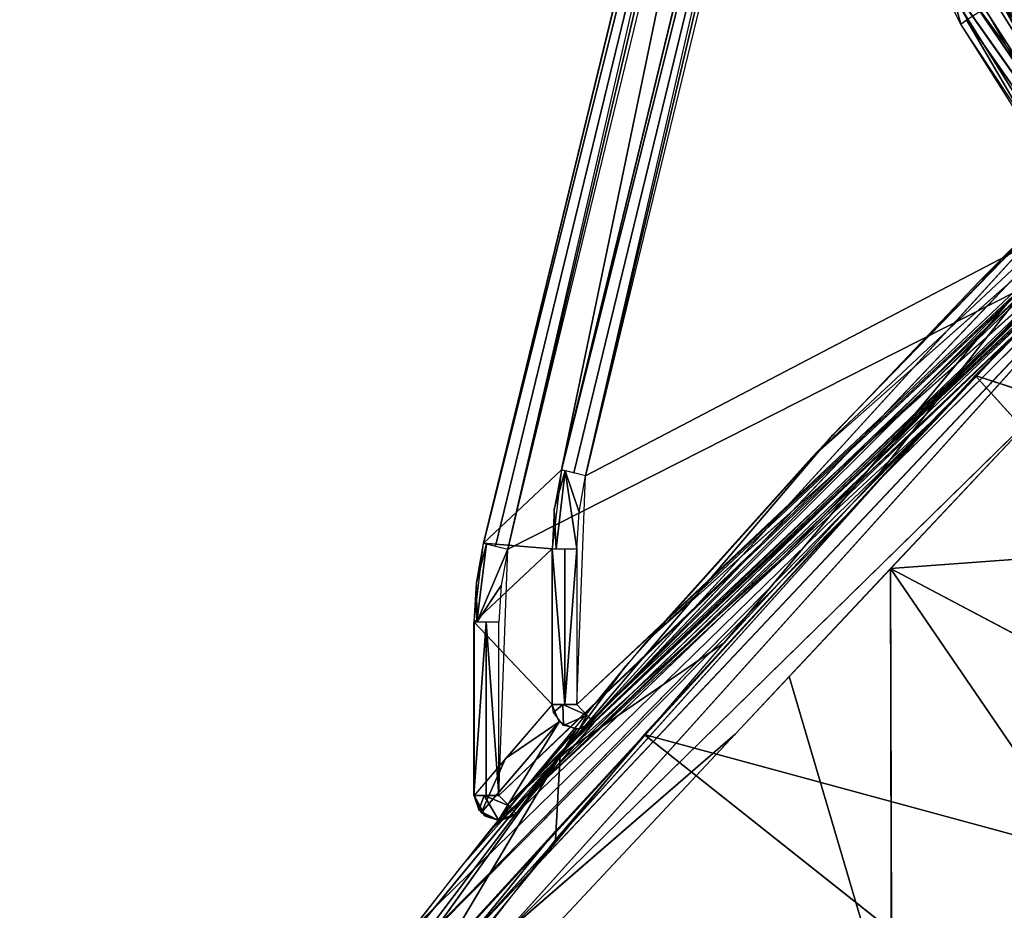
# Model space of a CAD drawing. Extents: x -215 to 215, y -254 to 299.
# Drawn here: x -215 to -185, y -223 to -196 of the extents above; entities that cross this region are included whole.
import ezdxf

# ---------------------------------------------------------------- set-up
doc = ezdxf.new("R2010")
doc.units = 0
doc.header["$MEASUREMENT"] = 0
doc.layers.get('0').update_dxf_attribs({"color": 13, "linetype": 'CONTINUOUS'})

# ---------------------------------------------------------------- blocks, each defined once
blk = doc.blocks.new('GROUP_3')
at = {"color": 9}
for p, q in [((53.362, 73.093, 596.536), (28.869, 50.33, 530.616)), ((18.906, 39.552, 354.38), (40.016, 59.359, 398.304)), ((23.827, 45.037, 442.495), (40.016, 59.359, 398.304)), ((33.865, 55.392, 626.634), (16.274, 36.104, 320.221)), ((24.459, 45.717, 453.648), (33.865, 55.392, 626.634)), ((16.274, 36.104, 320.221), (33.43, 54.152, 623.804)), ((33.43, 54.152, 623.804), (21.198, 39.474, 398.155)), ((25.726, 44.386, 478.426), (33.43, 54.152, 623.804)), ((13.568, 30.675, 1.905), (35.424, 53.875, 311.406)), ((35.424, 53.875, 311.406), (14.608, 30.749, 1.828)), ((35.424, 53.875, 311.406), (25.959, 44.474, 193.53)), ((33.994, 53.045, 310.221), (14.141, 33.813, 266.272)), ((33.994, 53.045, 310.221), (18.906, 39.552, 354.38)), ((42.134, 43.138, 623.464), (28.73, 47.504, 530.664)), ((44.902, 29.634, 530.446), (28.73, 47.504, 530.664)), ((30.934, 46.744, 224.545), (14.608, 30.749, 1.828)), ((27.934, 46.592, 222.15), (9.512, 27.847, 178.172)), ((11.813, 30.854, 222.221), (27.934, 46.592, 222.15)), ((14.141, 33.813, 266.272), (27.934, 46.592, 222.15)), ((24.459, 45.717, 453.648), (16.274, 36.104, 320.221)), ((25.959, 44.474, 193.53), (13.568, 30.675, 1.905)), ((24.893, 43.324, 178.119), (9.512, 27.847, 178.172)), ((10.955, 28.138, 77.345), (24.893, 43.324, 178.119)), ((42.122, 42.874, 279.221), (26.195, 41.71, 155.947)), ((45.526, 31.488, 222.1), (26.195, 41.71, 155.947)), ((37.765, 24.775, 111.962), (26.195, 41.71, 155.947)), ((26.195, 41.71, 155.947), (26.226, 28.051, 55.341)), ((21.198, 39.474, 398.155), (16.274, 36.104, 320.221)), ((18.245, 38.784, 342.341), (16.274, 36.104, 320.221)), ((26.226, 28.051, 55.341), (23.146, 38.463, 111.904)), ((14.608, 30.749, 1.828), (21.523, 36.732, 88.478)), ((18.789, 36.726, 354.479), (44.902, 29.634, 530.446)), ((18.789, 36.726, 354.479), (36.59, 22.609, 398.41)), ((0.035, 14.623, 2.072), (16.274, 36.104, 320.221)), ((16.274, 36.104, 320.221), (0.114, 13.582, 2.141)), ((16.274, 36.104, 320.221), (10.003, 28.506, 187.675)), ((10.31, 26.085, 193.778), (16.274, 36.104, 320.221)), ((13.244, 32.695, 249.443), (16.274, 36.104, 320.221)), ((16.274, 36.104, 320.221), (16.133, 33.561, 305.358)), ((13.568, 30.675, 1.905), (16.117, 33.805, 51.307))]:
    blk.add_line(p, q, dxfattribs=at)
mesh = blk.add_polyface(dxfattribs=at)
corners = [(32.618, 54.123, 596.717), (53.362, 73.093, 596.536), (28.869, 50.33, 530.616), (56.139, 76.063, 662.799)]
mesh.append_faces([[corners[k] for k in face] for face in [(0, 1, 2), (1, 0, 3)]], dxfattribs={"vtx0": -1, "color": 9})
mesh = blk.add_polyface(dxfattribs=at)
corners = [(23.827, 45.037, 442.495), (48.985, 68.612, 530.448), (40.016, 59.359, 398.304), (28.869, 50.33, 530.616), (53.362, 73.093, 596.536)]
mesh.append_faces([[corners[k] for k in face] for face in [(0, 1, 2), (1, 3, 4)]], dxfattribs={"vtx0": -1, "color": 9})
mesh.append_faces([[corners[k] for k in face] for face in [(1, 0, 3)]], dxfattribs={"vtx0": -1, "vtx2": -1, "color": 9})
mesh = blk.add_polyface(dxfattribs=at)
corners = [(23.827, 45.037, 442.495), (40.016, 59.359, 398.304), (18.906, 39.552, 354.38)]
mesh.append_faces([[corners[k] for k in face] for face in [(0, 1, 2)]], dxfattribs={"color": 9})
mesh = blk.add_polyface(dxfattribs=at)
corners = [(40.016, 59.359, 398.304), (33.994, 53.045, 310.221), (18.906, 39.552, 354.38)]
mesh.append_faces([[corners[k] for k in face] for face in [(0, 1, 2)]], dxfattribs={"color": 9})
mesh = blk.add_polyface(dxfattribs=at)
corners = [(33.865, 55.392, 626.634), (24.459, 45.717, 453.648), (16.274, 36.104, 320.221)]
mesh.append_faces([[corners[k] for k in face] for face in [(0, 1, 2)]], dxfattribs={"color": 9})
mesh = blk.add_polyface(dxfattribs=at)
corners = [(33.865, 55.392, 626.634), (16.274, 36.104, 320.221), (33.43, 54.152, 623.804)]
mesh.append_faces([[corners[k] for k in face] for face in [(0, 1, 2)]], dxfattribs={"color": 9})
mesh = blk.add_polyface(dxfattribs=at)
corners = [(33.865, 55.392, 626.634), (31.927, 53.427, 583.465), (24.459, 45.717, 453.648)]
mesh.append_faces([[corners[k] for k in face] for face in [(0, 1, 2)]], dxfattribs={"color": 9})
mesh = blk.add_polyface(dxfattribs=at)
corners = [(33.43, 54.152, 623.804), (16.274, 36.104, 320.221), (21.198, 39.474, 398.155)]
mesh.append_faces([[corners[k] for k in face] for face in [(0, 1, 2)]], dxfattribs={"color": 9})
mesh = blk.add_polyface(dxfattribs=at)
corners = [(33.43, 54.152, 623.804), (21.198, 39.474, 398.155), (25.726, 44.386, 478.426)]
mesh.append_faces([[corners[k] for k in face] for face in [(0, 1, 2)]], dxfattribs={"color": 9})
mesh = blk.add_polyface(dxfattribs=at)
corners = [(33.43, 54.152, 623.804), (25.726, 44.386, 478.426), (33.521, 52.341, 620.541)]
mesh.append_faces([[corners[k] for k in face] for face in [(0, 1, 2)]], dxfattribs={"color": 9})
mesh = blk.add_polyface(dxfattribs=at)
corners = [(35.424, 53.875, 311.406), (14.608, 30.749, 1.828), (13.568, 30.675, 1.905)]
mesh.append_faces([[corners[k] for k in face] for face in [(0, 1, 2)]], dxfattribs={"color": 9})
mesh = blk.add_polyface(dxfattribs=at)
corners = [(35.424, 53.875, 311.406), (13.568, 30.675, 1.905), (25.959, 44.474, 193.53)]
mesh.append_faces([[corners[k] for k in face] for face in [(0, 1, 2)]], dxfattribs={"color": 9})
mesh = blk.add_polyface(dxfattribs=at)
corners = [(35.424, 53.875, 311.406), (30.934, 46.744, 224.545), (14.608, 30.749, 1.828)]
mesh.append_faces([[corners[k] for k in face] for face in [(0, 1, 2)]], dxfattribs={"color": 9})
mesh = blk.add_polyface(dxfattribs=at)
corners = [(35.424, 53.875, 311.406), (25.959, 44.474, 193.53), (31.946, 50.877, 280.38)]
mesh.append_faces([[corners[k] for k in face] for face in [(0, 1, 2)]], dxfattribs={"color": 9})
mesh = blk.add_polyface(dxfattribs=at)
corners = [(33.994, 53.045, 310.221), (27.934, 46.592, 222.15), (14.141, 33.813, 266.272)]
mesh.append_faces([[corners[k] for k in face] for face in [(0, 1, 2)]], dxfattribs={"color": 9})
mesh = blk.add_polyface(dxfattribs=at)
corners = [(18.906, 39.552, 354.38), (33.994, 53.045, 310.221), (14.141, 33.813, 266.272)]
mesh.append_faces([[corners[k] for k in face] for face in [(0, 1, 2)]], dxfattribs={"color": 9})
mesh = blk.add_polyface(dxfattribs=at)
corners = [(32.488, 51.297, 596.745), (28.73, 47.504, 530.664), (42.134, 43.138, 623.464)]
mesh.append_faces([[corners[k] for k in face] for face in [(0, 1, 2)]], dxfattribs={"color": 9})
mesh = blk.add_polyface(dxfattribs=at)
corners = [(33.793, 49.764, 266.061), (42.122, 42.874, 279.221), (26.195, 41.71, 155.947)]
mesh.append_faces([[corners[k] for k in face] for face in [(0, 1, 2)]], dxfattribs={"color": 9})
mesh = blk.add_polyface(dxfattribs=at)
corners = [(28.73, 47.504, 530.664), (18.789, 36.726, 354.479), (44.902, 29.634, 530.446)]
mesh.append_faces([[corners[k] for k in face] for face in [(0, 1, 2)]], dxfattribs={"color": 9})
mesh = blk.add_polyface(dxfattribs=at)
corners = [(28.73, 47.504, 530.664), (44.902, 29.634, 530.446), (42.134, 43.138, 623.464)]
mesh.append_faces([[corners[k] for k in face] for face in [(0, 1, 2)]], dxfattribs={"color": 9})
mesh = blk.add_polyface(dxfattribs=at)
corners = [(30.934, 46.744, 224.545), (21.523, 36.732, 88.478), (14.608, 30.749, 1.828)]
mesh.append_faces([[corners[k] for k in face] for face in [(0, 1, 2)]], dxfattribs={"color": 9})
mesh = blk.add_polyface(dxfattribs=at)
corners = [(11.813, 30.854, 222.221), (27.934, 46.592, 222.15), (9.512, 27.847, 178.172)]
mesh.append_faces([[corners[k] for k in face] for face in [(0, 1, 2)]], dxfattribs={"color": 9})
mesh = blk.add_polyface(dxfattribs=at)
corners = [(27.934, 46.592, 222.15), (24.893, 43.324, 178.119), (9.512, 27.847, 178.172)]
mesh.append_faces([[corners[k] for k in face] for face in [(0, 1, 2)]], dxfattribs={"color": 9})
mesh = blk.add_polyface(dxfattribs=at)
corners = [(14.141, 33.813, 266.272), (27.934, 46.592, 222.15), (11.813, 30.854, 222.221)]
mesh.append_faces([[corners[k] for k in face] for face in [(0, 1, 2)]], dxfattribs={"color": 9})
mesh = blk.add_polyface(dxfattribs=at)
corners = [(24.459, 45.717, 453.648), (18.245, 38.784, 342.341), (16.274, 36.104, 320.221)]
mesh.append_faces([[corners[k] for k in face] for face in [(0, 1, 2)]], dxfattribs={"color": 9})
mesh = blk.add_polyface(dxfattribs=at)
corners = [(25.959, 44.474, 193.53), (13.568, 30.675, 1.905), (16.117, 33.805, 51.307)]
mesh.append_faces([[corners[k] for k in face] for face in [(0, 1, 2)]], dxfattribs={"color": 9})
mesh = blk.add_polyface(dxfattribs=at)
corners = [(24.893, 43.324, 178.119), (10.955, 28.138, 77.345), (9.512, 27.847, 178.172)]
mesh.append_faces([[corners[k] for k in face] for face in [(0, 1, 2)]], dxfattribs={"color": 9})
mesh = blk.add_polyface(dxfattribs=at)
corners = [(24.893, 43.324, 178.119), (12.704, 30.079, 2.009), (10.955, 28.138, 77.345)]
mesh.append_faces([[corners[k] for k in face] for face in [(0, 1, 2)]], dxfattribs={"color": 9})
mesh = blk.add_polyface(dxfattribs=at)
corners = [(42.122, 42.874, 279.221), (45.526, 31.488, 222.1), (26.195, 41.71, 155.947)]
mesh.append_faces([[corners[k] for k in face] for face in [(0, 1, 2)]], dxfattribs={"color": 9})
mesh = blk.add_polyface(dxfattribs=at)
corners = [(26.195, 41.71, 155.947), (26.226, 28.051, 55.341), (23.146, 38.463, 111.904)]
mesh.append_faces([[corners[k] for k in face] for face in [(0, 1, 2)]], dxfattribs={"color": 9})
mesh = blk.add_polyface(dxfattribs=at)
corners = [(26.195, 41.71, 155.947), (37.765, 24.775, 111.962), (26.226, 28.051, 55.341)]
mesh.append_faces([[corners[k] for k in face] for face in [(0, 1, 2)]], dxfattribs={"color": 9})
mesh = blk.add_polyface(dxfattribs=at)
corners = [(45.526, 31.488, 222.1), (37.765, 24.775, 111.962), (26.195, 41.71, 155.947)]
mesh.append_faces([[corners[k] for k in face] for face in [(0, 1, 2)]], dxfattribs={"color": 9})
mesh = blk.add_polyface(dxfattribs=at)
corners = [(21.198, 39.474, 398.155), (16.274, 36.104, 320.221), (16.133, 33.561, 305.358)]
mesh.append_faces([[corners[k] for k in face] for face in [(0, 1, 2)]], dxfattribs={"color": 9})
mesh = blk.add_polyface(dxfattribs=at)
corners = [(18.245, 38.784, 342.341), (13.244, 32.695, 249.443), (16.274, 36.104, 320.221)]
mesh.append_faces([[corners[k] for k in face] for face in [(0, 1, 2)]], dxfattribs={"color": 9})
mesh = blk.add_polyface(dxfattribs=at)
corners = [(23.146, 38.463, 111.904), (26.226, 28.051, 55.341), (15.515, 30.315, 1.798)]
mesh.append_faces([[corners[k] for k in face] for face in [(0, 1, 2)]], dxfattribs={"color": 9})
mesh = blk.add_polyface(dxfattribs=at)
corners = [(18.789, 36.726, 354.479), (14.074, 30.985, 266.395), (36.59, 22.609, 398.41)]
mesh.append_faces([[corners[k] for k in face] for face in [(0, 1, 2)]], dxfattribs={"color": 9})
mesh = blk.add_polyface(dxfattribs=at)
corners = [(21.523, 36.732, 88.478), (15.515, 30.315, 1.798), (14.608, 30.749, 1.828)]
mesh.append_faces([[corners[k] for k in face] for face in [(0, 1, 2)]], dxfattribs={"color": 9})
mesh = blk.add_polyface(dxfattribs=at)
corners = [(18.789, 36.726, 354.479), (36.59, 22.609, 398.41), (44.902, 29.634, 530.446)]
mesh.append_faces([[corners[k] for k in face] for face in [(0, 1, 2)]], dxfattribs={"color": 9})
mesh = blk.add_polyface(dxfattribs=at)
corners = [(16.274, 36.104, 320.221), (0.035, 14.623, 2.072), (0.114, 13.582, 2.141)]
mesh.append_faces([[corners[k] for k in face] for face in [(0, 1, 2)]], dxfattribs={"color": 9})
mesh = blk.add_polyface(dxfattribs=at)
corners = [(16.274, 36.104, 320.221), (10.003, 28.506, 187.675), (0.035, 14.623, 2.072)]
mesh.append_faces([[corners[k] for k in face] for face in [(0, 1, 2)]], dxfattribs={"color": 9})
mesh = blk.add_polyface(dxfattribs=at)
corners = [(16.274, 36.104, 320.221), (0.114, 13.582, 2.141), (10.31, 26.085, 193.778)]
mesh.append_faces([[corners[k] for k in face] for face in [(0, 1, 2)]], dxfattribs={"color": 9})
mesh = blk.add_polyface(dxfattribs=at)
corners = [(16.274, 36.104, 320.221), (13.244, 32.695, 249.443), (10.003, 28.506, 187.675)]
mesh.append_faces([[corners[k] for k in face] for face in [(0, 1, 2)]], dxfattribs={"color": 9})
mesh = blk.add_polyface(dxfattribs=at)
corners = [(16.274, 36.104, 320.221), (10.31, 26.085, 193.778), (16.133, 33.561, 305.358)]
mesh.append_faces([[corners[k] for k in face] for face in [(0, 1, 2)]], dxfattribs={"color": 9})
mesh = blk.add_polyface(dxfattribs=at)
corners = [(16.117, 33.805, 51.307), (13.568, 30.675, 1.905), (12.704, 30.079, 2.009)]
mesh.append_faces([[corners[k] for k in face] for face in [(0, 1, 2)]], dxfattribs={"color": 9})
blk = doc.blocks.new('GROUP_8')
at = {"color": 9}
for p, q in [((13.177, 62.696, 0.75), (0.284, 9.654, 0.75)), ((13.178, 62.695, 0.789), (0.285, 9.654, 0.789)), ((2.628, 11.858, 34.289), (14.92, 62.43, 34.289)), ((3.607, 4.266, 34.258), (19.372, 19.286, 34.634)), ((3.607, 4.266, 34.258), (19.444, 19.21, 34.254)), ((18.761, 18.487, 24.356), (2.16, 2.581, 13.515)), ((3.607, 4.266, 34.258), (18.761, 18.487, 24.356)), ((16.877, 17.029, 0.105), (9.249, 9.2, 0.756)), ((17.132, 16.764, 0.754), (2.16, 2.581, 13.515)), ((0.285, 9.654, 0.789), (2.628, 11.858, 34.289)), ((2.741, 11.83, 34.654), (2.414, 10.674, 34.296)), ((2.741, 11.83, 34.654), (2.465, 9.489, 34.661)), ((3.158, 10.586, 35), (2.741, 11.83, 34.654)), ((3.093, 9.489, 35), (2.741, 11.83, 34.654)), ((2.465, 9.489, 34.661), (2.414, 10.674, 34.296)), ((0.002, 7.285, 0.802), (2.344, 9.489, 34.302)), ((0.375, 9.632, 0.387), (0.072, 8.47, 0.796)), ((1.013, 9.477), (0.089, 7.285, 0.395)), ((2.344, 4.811, 34.302), (2.344, 9.489, 34.302)), ((9.249, 9.2, 0.756), (1.016, 1.806, 0.105)), ((0.072, 8.47, 0.796), (0.089, 7.285, 0.395)), ((0.089, 7.285, 0.395), (0.815, 8.382)), ((0, 7.285, 0.75), (0, 2.083, 0.75)), ((0.002, 7.285, 0.802), (0.002, 2.083, 0.802)), ((2.387, 4.567, 34.319), (2.669, 4.811, 34.869)), ((2.669, 4.811, 34.869), (2.689, 4.184, 34.329)), ((2.669, 4.811, 34.869), (3.393, 4.492, 34.859)), ((3.393, 4.492, 34.859), (2.689, 4.184, 34.329)), ((3.163, 4.066, 34.305), (3.393, 4.492, 34.859)), ((2.562, 4.287, 34.33), (0.733, 1.336, 0.812)), ((3.071, 4.064, 34.312), (2.215, 2.645, 14.308)), ((0.221, 1.558, 0.83), (0.949, 3.188, 14.352)), ((0, 2.083, 0.75), (0.002, 2.083, 0.802)), ((0.002, 2.083, 0.802), (0.309, 1.476, 0.75)), ((0.309, 2.083, 0.143), (1.055, 1.765, 0.143)), ((0.309, 2.083, 0.143), (0.75, 1.333, 0.75)), ((0.75, 1.333, 0.75), (0.349, 1.454, 0.829))]:
    blk.add_line(p, q, dxfattribs=at)
mesh = blk.add_polyface(dxfattribs=at)
corners = [(1.013, 9.477), (17.033, 17.59), (0.75, 2.083), (15.236, 71.252, 0), (39.558, 451.287, 0), (18.029, 17.679), (18.738, 17.266), (34.617, 0.75), (61.036, 456.211, 0)]
mesh.append_faces([[corners[k] for k in face] for face in [(0, 1, 2), (7, 4, 8)]], dxfattribs={"vtx0": -1, "color": 9})
mesh.append_faces([[corners[k] for k in face] for face in [(1, 4, 5), (5, 4, 6), (6, 4, 7)]], dxfattribs={"vtx0": -1, "vtx1": -1, "color": 9})
mesh.append_faces([[corners[k] for k in face] for face in [(1, 0, 3), (1, 3, 4)]], dxfattribs={"vtx0": -1, "vtx2": -1, "color": 9})
mesh = blk.add_polyface(dxfattribs=at)
corners = [(3.355, 11.681, 35), (19.352, 20.037, 35), (3.093, 4.811, 35), (16.978, 70.987, 35), (40.932, 445.265, 35), (19.844, 20.162, 35), (20.808, 19.909, 35), (37.004, 2.81, 35), (64.387, 450.582, 35)]
mesh.append_faces([[corners[k] for k in face] for face in [(0, 1, 2), (7, 4, 8)]], dxfattribs={"vtx0": -1, "color": 9})
mesh.append_faces([[corners[k] for k in face] for face in [(1, 4, 5), (5, 4, 6), (6, 4, 7)]], dxfattribs={"vtx0": -1, "vtx1": -1, "color": 9})
mesh.append_faces([[corners[k] for k in face] for face in [(1, 0, 3), (1, 3, 4)]], dxfattribs={"vtx0": -1, "vtx2": -1, "color": 9})
mesh = blk.add_polyface(dxfattribs=at)
corners = [(13.536, 62.608, 0.103), (0.284, 9.654, 0.75), (0.643, 9.567, 0.103), (13.177, 62.696, 0.75)]
mesh.append_faces([[corners[k] for k in face] for face in [(0, 1, 2), (1, 0, 3)]], dxfattribs={"vtx0": -1, "color": 9})
mesh = blk.add_polyface(dxfattribs=at)
corners = [(0.284, 9.654, 0.75), (13.178, 62.695, 0.789), (0.285, 9.654, 0.789), (13.177, 62.696, 0.75)]
mesh.append_faces([[corners[k] for k in face] for face in [(0, 1, 2), (1, 0, 3)]], dxfattribs={"vtx0": -1, "color": 9})
mesh = blk.add_polyface(dxfattribs=at)
corners = [(13.178, 62.695, 0.789), (2.628, 11.858, 34.289), (0.285, 9.654, 0.789), (14.92, 62.43, 34.289)]
mesh.append_faces([[corners[k] for k in face] for face in [(0, 1, 2), (1, 0, 3)]], dxfattribs={"vtx0": -1, "color": 9})
mesh = blk.add_polyface(dxfattribs=at)
corners = [(1.013, 9.477), (13.536, 62.608, 0.103), (0.643, 9.567, 0.103), (13.906, 62.519, 0)]
mesh.append_faces([[corners[k] for k in face] for face in [(0, 1, 2), (1, 0, 3)]], dxfattribs={"vtx0": -1, "color": 9})
mesh = blk.add_polyface(dxfattribs=at)
corners = [(2.628, 11.858, 34.289), (15.289, 62.34, 34.902), (2.996, 11.768, 34.902), (14.92, 62.43, 34.289)]
mesh.append_faces([[corners[k] for k in face] for face in [(0, 1, 2), (1, 0, 3)]], dxfattribs={"vtx0": -1, "color": 9})
mesh = blk.add_polyface(dxfattribs=at)
corners = [(15.289, 62.34, 34.902), (3.355, 11.681, 35), (2.996, 11.768, 34.902), (15.648, 62.253, 35)]
mesh.append_faces([[corners[k] for k in face] for face in [(0, 1, 2), (1, 0, 3)]], dxfattribs={"vtx0": -1, "color": 9})
mesh = blk.add_polyface(dxfattribs=at)
corners = [(3.534, 4.343, 34.636), (18.93, 19.755, 35), (3.093, 4.811, 35), (19.372, 19.286, 34.634)]
mesh.append_faces([[corners[k] for k in face] for face in [(0, 1, 2), (1, 0, 3)]], dxfattribs={"vtx0": -1, "color": 9})
mesh = blk.add_polyface(dxfattribs=at)
corners = [(3.534, 4.343, 34.636), (3.607, 4.266, 34.258), (19.372, 19.286, 34.634)]
mesh.append_faces([[corners[k] for k in face] for face in [(0, 1, 2)]], dxfattribs={"color": 9})
mesh = blk.add_polyface(dxfattribs=at)
corners = [(19.372, 19.286, 34.634), (3.607, 4.266, 34.258), (19.444, 19.21, 34.254)]
mesh.append_faces([[corners[k] for k in face] for face in [(0, 1, 2)]], dxfattribs={"color": 9})
mesh = blk.add_polyface(dxfattribs=at)
corners = [(3.607, 4.266, 34.258), (18.761, 18.487, 24.356), (19.444, 19.21, 34.254)]
mesh.append_faces([[corners[k] for k in face] for face in [(0, 1, 2)]], dxfattribs={"color": 9})
mesh = blk.add_polyface(dxfattribs=at)
corners = [(3.607, 4.266, 34.258), (2.16, 2.581, 13.515), (18.761, 18.487, 24.356)]
mesh.append_faces([[corners[k] for k in face] for face in [(0, 1, 2)]], dxfattribs={"color": 9})
mesh = blk.add_polyface(dxfattribs=at)
corners = [(18.761, 18.487, 24.356), (2.16, 2.581, 13.515), (17.132, 16.764, 0.754)]
mesh.append_faces([[corners[k] for k in face] for face in [(0, 1, 2)]], dxfattribs={"color": 9})
mesh = blk.add_polyface(dxfattribs=at)
corners = [(16.613, 17.305), (1.016, 1.806, 0.105), (0.75, 2.083), (16.877, 17.029, 0.105)]
mesh.append_faces([[corners[k] for k in face] for face in [(0, 1, 2), (1, 0, 3)]], dxfattribs={"vtx0": -1, "color": 9})
mesh = blk.add_polyface(dxfattribs=at)
corners = [(9.249, 9.2, 0.756), (1.016, 1.806, 0.105), (16.877, 17.029, 0.105)]
mesh.append_faces([[corners[k] for k in face] for face in [(0, 1, 2)]], dxfattribs={"color": 9})
mesh = blk.add_polyface(dxfattribs=at)
corners = [(9.249, 9.2, 0.756), (16.877, 17.029, 0.105), (17.132, 16.764, 0.754)]
mesh.append_faces([[corners[k] for k in face] for face in [(0, 1, 2)]], dxfattribs={"color": 9})
mesh = blk.add_polyface(dxfattribs=at)
corners = [(2.16, 2.581, 13.515), (1.269, 1.542, 0.758), (17.132, 16.764, 0.754)]
mesh.append_faces([[corners[k] for k in face] for face in [(0, 1, 2)]], dxfattribs={"color": 9})
mesh = blk.add_polyface(dxfattribs=at)
corners = [(0.285, 9.654, 0.789), (2.344, 9.489, 34.302), (0.002, 7.285, 0.802), (2.628, 11.858, 34.289)]
mesh.append_faces([[corners[k] for k in face] for face in [(0, 1, 2), (1, 0, 3)]], dxfattribs={"vtx0": -1, "color": 9})
mesh = blk.add_polyface(dxfattribs=at)
corners = [(2.628, 11.858, 34.289), (2.414, 10.674, 34.296), (2.741, 11.83, 34.654)]
mesh.append_faces([[corners[k] for k in face] for face in [(0, 1, 2)]], dxfattribs={"color": 9})
mesh = blk.add_polyface(dxfattribs=at)
corners = [(2.741, 11.83, 34.654), (2.414, 10.674, 34.296), (2.465, 9.489, 34.661)]
mesh.append_faces([[corners[k] for k in face] for face in [(0, 1, 2)]], dxfattribs={"color": 9})
mesh = blk.add_polyface(dxfattribs=at)
corners = [(3.093, 9.489, 35), (2.741, 11.83, 34.654), (2.465, 9.489, 34.661)]
mesh.append_faces([[corners[k] for k in face] for face in [(0, 1, 2)]], dxfattribs={"color": 9})
mesh = blk.add_polyface(dxfattribs=at)
corners = [(3.355, 11.681, 35), (2.741, 11.83, 34.654), (3.158, 10.586, 35)]
mesh.append_faces([[corners[k] for k in face] for face in [(0, 1, 2)]], dxfattribs={"color": 9})
mesh = blk.add_polyface(dxfattribs=at)
corners = [(3.158, 10.586, 35), (2.741, 11.83, 34.654), (3.093, 9.489, 35)]
mesh.append_faces([[corners[k] for k in face] for face in [(0, 1, 2)]], dxfattribs={"color": 9})
mesh = blk.add_polyface(dxfattribs=at)
corners = [(2.414, 10.674, 34.296), (2.344, 9.489, 34.302), (2.465, 9.489, 34.661)]
mesh.append_faces([[corners[k] for k in face] for face in [(0, 1, 2)]], dxfattribs={"color": 9})
mesh = blk.add_polyface(dxfattribs=at)
corners = [(0.002, 7.285, 0.802), (2.344, 4.811, 34.302), (0.002, 2.083, 0.802), (2.344, 9.489, 34.302)]
mesh.append_faces([[corners[k] for k in face] for face in [(0, 1, 2), (1, 0, 3)]], dxfattribs={"vtx0": -1, "color": 9})
mesh = blk.add_polyface(dxfattribs=at)
corners = [(0.285, 9.654, 0.789), (0.375, 9.632, 0.387), (0.072, 8.47, 0.796)]
mesh.append_faces([[corners[k] for k in face] for face in [(0, 1, 2)]], dxfattribs={"color": 9})
mesh = blk.add_polyface(dxfattribs=at)
corners = [(0.375, 9.632, 0.387), (0.089, 7.285, 0.395), (0.072, 8.47, 0.796)]
mesh.append_faces([[corners[k] for k in face] for face in [(0, 1, 2)]], dxfattribs={"color": 9})
mesh = blk.add_polyface(dxfattribs=at)
corners = [(1.013, 9.477), (0.089, 7.285, 0.395), (0.375, 9.632, 0.387)]
mesh.append_faces([[corners[k] for k in face] for face in [(0, 1, 2)]], dxfattribs={"color": 9})
mesh = blk.add_polyface(dxfattribs=at)
corners = [(1.013, 9.477), (0.815, 8.382), (0.089, 7.285, 0.395)]
mesh.append_faces([[corners[k] for k in face] for face in [(0, 1, 2)]], dxfattribs={"color": 9})
mesh = blk.add_polyface(dxfattribs=at)
corners = [(2.344, 9.489, 34.302), (2.73, 4.811, 34.907), (2.344, 4.811, 34.302), (2.73, 9.489, 34.907)]
mesh.append_faces([[corners[k] for k in face] for face in [(0, 1, 2), (1, 0, 3)]], dxfattribs={"vtx0": -1, "color": 9})
mesh = blk.add_polyface(dxfattribs=at)
corners = [(3.093, 9.489, 35), (2.73, 4.811, 34.907), (2.73, 9.489, 34.907), (3.093, 4.811, 35)]
mesh.append_faces([[corners[k] for k in face] for face in [(0, 1, 2), (1, 0, 3)]], dxfattribs={"vtx0": -1, "color": 9})
mesh = blk.add_polyface(dxfattribs=at)
corners = [(1.269, 1.542, 0.758), (1.016, 1.806, 0.105), (9.249, 9.2, 0.756)]
mesh.append_faces([[corners[k] for k in face] for face in [(0, 1, 2)]], dxfattribs={"color": 9})
mesh = blk.add_polyface(dxfattribs=at)
corners = [(0.072, 8.47, 0.796), (0.089, 7.285, 0.395), (0.002, 7.285, 0.802)]
mesh.append_faces([[corners[k] for k in face] for face in [(0, 1, 2)]], dxfattribs={"color": 9})
mesh = blk.add_polyface(dxfattribs=at)
corners = [(0.815, 8.382), (0.75, 7.285), (0.089, 7.285, 0.395)]
mesh.append_faces([[corners[k] for k in face] for face in [(0, 1, 2)]], dxfattribs={"color": 9})
mesh = blk.add_polyface(dxfattribs=at)
corners = [(0, 7.285, 0.75), (0.002, 2.083, 0.802), (0, 2.083, 0.75), (0.002, 7.285, 0.802)]
mesh.append_faces([[corners[k] for k in face] for face in [(0, 1, 2), (1, 0, 3)]], dxfattribs={"vtx0": -1, "color": 9})
mesh = blk.add_polyface(dxfattribs=at)
corners = [(0.37, 7.285, 0.103), (0, 2.083, 0.75), (0.37, 2.083, 0.103), (0, 7.285, 0.75)]
mesh.append_faces([[corners[k] for k in face] for face in [(0, 1, 2), (1, 0, 3)]], dxfattribs={"vtx0": -1, "color": 9})
mesh = blk.add_polyface(dxfattribs=at)
corners = [(0.75, 2.083), (0.37, 7.285, 0.103), (0.37, 2.083, 0.103), (0.75, 7.285)]
mesh.append_faces([[corners[k] for k in face] for face in [(0, 1, 2), (1, 0, 3)]], dxfattribs={"vtx0": -1, "color": 9})
mesh = blk.add_polyface(dxfattribs=at)
corners = [(2.562, 4.287, 34.33), (0.949, 3.188, 14.352), (0.221, 1.558, 0.83), (2.344, 4.811, 34.302)]
mesh.append_faces([[corners[k] for k in face] for face in [(0, 1, 2), (1, 0, 3)]], dxfattribs={"vtx0": -1, "color": 9})
mesh = blk.add_polyface(dxfattribs=at)
corners = [(2.669, 4.811, 34.869), (2.387, 4.567, 34.319), (2.344, 4.811, 34.302)]
mesh.append_faces([[corners[k] for k in face] for face in [(0, 1, 2)]], dxfattribs={"color": 9})
mesh = blk.add_polyface(dxfattribs=at)
corners = [(2.669, 4.811, 34.869), (2.689, 4.184, 34.329), (2.387, 4.567, 34.319)]
mesh.append_faces([[corners[k] for k in face] for face in [(0, 1, 2)]], dxfattribs={"color": 9})
mesh = blk.add_polyface(dxfattribs=at)
corners = [(3.393, 4.492, 34.859), (2.669, 4.811, 34.869), (3.093, 4.811, 35)]
mesh.append_faces([[corners[k] for k in face] for face in [(0, 1, 2)]], dxfattribs={"color": 9})
mesh = blk.add_polyface(dxfattribs=at)
corners = [(3.393, 4.492, 34.859), (2.689, 4.184, 34.329), (2.669, 4.811, 34.869)]
mesh.append_faces([[corners[k] for k in face] for face in [(0, 1, 2)]], dxfattribs={"color": 9})
mesh = blk.add_polyface(dxfattribs=at)
corners = [(3.393, 4.492, 34.859), (3.163, 4.066, 34.305), (2.689, 4.184, 34.329)]
mesh.append_faces([[corners[k] for k in face] for face in [(0, 1, 2)]], dxfattribs={"color": 9})
mesh = blk.add_polyface(dxfattribs=at)
corners = [(3.393, 4.492, 34.859), (3.607, 4.266, 34.258), (3.163, 4.066, 34.305)]
mesh.append_faces([[corners[k] for k in face] for face in [(0, 1, 2)]], dxfattribs={"color": 9})
mesh = blk.add_polyface(dxfattribs=at)
corners = [(2.562, 4.287, 34.33), (0.221, 1.558, 0.83), (0.733, 1.336, 0.812)]
mesh.append_faces([[corners[k] for k in face] for face in [(0, 1, 2)]], dxfattribs={"color": 9})
mesh = blk.add_polyface(dxfattribs=at)
corners = [(2.562, 4.287, 34.33), (0.733, 1.336, 0.812), (3.071, 4.064, 34.312)]
mesh.append_faces([[corners[k] for k in face] for face in [(0, 1, 2)]], dxfattribs={"color": 9})
mesh = blk.add_polyface(dxfattribs=at)
corners = [(3.071, 4.064, 34.312), (2.215, 2.645, 14.308), (3.607, 4.266, 34.258)]
mesh.append_faces([[corners[k] for k in face] for face in [(0, 1, 2)]], dxfattribs={"color": 9})
mesh = blk.add_polyface(dxfattribs=at)
corners = [(2.215, 2.645, 14.308), (0.733, 1.336, 0.812), (1.269, 1.542, 0.758), (3.071, 4.064, 34.312)]
mesh.append_faces([[corners[k] for k in face] for face in [(0, 1, 2), (1, 0, 3)]], dxfattribs={"vtx0": -1, "color": 9})
mesh = blk.add_polyface(dxfattribs=at)
corners = [(0.949, 3.188, 14.352), (0.002, 2.083, 0.802), (0.221, 1.558, 0.83)]
mesh.append_faces([[corners[k] for k in face] for face in [(0, 1, 2)]], dxfattribs={"color": 9})
mesh = blk.add_polyface(dxfattribs=at)
corners = [(0.002, 2.083, 0.802), (0.309, 1.476, 0.75), (0, 2.083, 0.75)]
mesh.append_faces([[corners[k] for k in face] for face in [(0, 1, 2)]], dxfattribs={"color": 9})
mesh = blk.add_polyface(dxfattribs=at)
corners = [(0, 2.083, 0.75), (0.143, 1.642, 0.75), (0.309, 2.083, 0.143)]
mesh.append_faces([[corners[k] for k in face] for face in [(0, 1, 2)]], dxfattribs={"color": 9})
mesh = blk.add_polyface(dxfattribs=at)
corners = [(0.002, 2.083, 0.802), (0.349, 1.454, 0.829), (0.309, 1.476, 0.75)]
mesh.append_faces([[corners[k] for k in face] for face in [(0, 1, 2)]], dxfattribs={"color": 9})
mesh = blk.add_polyface(dxfattribs=at)
corners = [(0.75, 1.333, 0.75), (0.309, 2.083, 0.143), (0.143, 1.642, 0.75)]
mesh.append_faces([[corners[k] for k in face] for face in [(0, 1, 2)]], dxfattribs={"color": 9})
mesh = blk.add_polyface(dxfattribs=at)
corners = [(1.055, 1.765, 0.143), (0.75, 2.083), (0.309, 2.083, 0.143)]
mesh.append_faces([[corners[k] for k in face] for face in [(0, 1, 2)]], dxfattribs={"color": 9})
mesh = blk.add_polyface(dxfattribs=at)
corners = [(0.75, 1.333, 0.75), (1.055, 1.765, 0.143), (0.309, 2.083, 0.143)]
mesh.append_faces([[corners[k] for k in face] for face in [(0, 1, 2)]], dxfattribs={"color": 9})
mesh = blk.add_polyface(dxfattribs=at)
corners = [(1.269, 1.542, 0.758), (1.055, 1.765, 0.143), (0.75, 1.333, 0.75)]
mesh.append_faces([[corners[k] for k in face] for face in [(0, 1, 2)]], dxfattribs={"color": 9})
mesh = blk.add_polyface(dxfattribs=at)
corners = [(1.269, 1.542, 0.758), (1.054, 1.397, 0.75), (0.75, 1.333, 0.75)]
mesh.append_faces([[corners[k] for k in face] for face in [(0, 1, 2)]], dxfattribs={"color": 9})
mesh = blk.add_polyface(dxfattribs=at)
corners = [(0.825, 1.339, 0.806), (1.269, 1.542, 0.758), (0.75, 1.333, 0.75)]
mesh.append_faces([[corners[k] for k in face] for face in [(0, 1, 2)]], dxfattribs={"color": 9})
mesh = blk.add_polyface(dxfattribs=at)
corners = [(0.349, 1.454, 0.829), (0.75, 1.333, 0.75), (0.309, 1.476, 0.75)]
mesh.append_faces([[corners[k] for k in face] for face in [(0, 1, 2)]], dxfattribs={"color": 9})
mesh = blk.add_polyface(dxfattribs=at)
corners = [(0.349, 1.454, 0.829), (0.825, 1.339, 0.806), (0.75, 1.333, 0.75)]
mesh.append_faces([[corners[k] for k in face] for face in [(0, 1, 2)]], dxfattribs={"color": 9})
blk = doc.blocks.new('GROUP_11')
at = {"color": 9}
for p, q in [((19.489, 45.006, 25.344), (12.577, 56.072, 34.166)), ((12.577, 56.072, 34.166), (25.846, 37.219, 24.969)), ((14.12, 54.36, 61.82), (25.846, 37.219, 24.969)), ((14.656, 53.853, 23.964), (24.044, 39.27, 25.079)), ((14.116, 53.511, 24.707), (24.044, 39.27, 25.079)), ((17.148, 48.327, 25.472), (14.116, 53.511, 24.707))]:
    blk.add_line(p, q, dxfattribs=at)
mesh = blk.add_polyface(dxfattribs=at)
corners = [(3.723, 78.39, 63.764), (20.625, 45.042, 63.018), (12.071, 62.848, 63.961)]
mesh.append_faces([[corners[k] for k in face] for face in [(0, 1, 2)]], dxfattribs={"color": 9})
mesh = blk.add_polyface(dxfattribs=at)
corners = [(20.625, 45.042, 63.018), (3.723, 78.39, 63.764), (10.047, 61.904, 62.005)]
mesh.append_faces([[corners[k] for k in face] for face in [(0, 1, 2)]], dxfattribs={"color": 9})
mesh = blk.add_polyface(dxfattribs=at)
corners = [(20.625, 45.042, 63.018), (18.78, 51.141, 63.621), (12.071, 62.848, 63.961)]
mesh.append_faces([[corners[k] for k in face] for face in [(0, 1, 2)]], dxfattribs={"color": 9})
mesh = blk.add_polyface(dxfattribs=at)
corners = [(10.047, 61.904, 62.005), (16.901, 49.959, 61.673), (20.625, 45.042, 63.018)]
mesh.append_faces([[corners[k] for k in face] for face in [(0, 1, 2)]], dxfattribs={"color": 9})
mesh = blk.add_polyface(dxfattribs=at)
corners = [(12.333, 56.559, 35.474), (13.687, 54.276, 25.36), (13.948, 53.385, 25.634)]
mesh.append_faces([[corners[k] for k in face] for face in [(0, 1, 2)]], dxfattribs={"color": 9})
mesh = blk.add_polyface(dxfattribs=at)
corners = [(12.577, 56.072, 34.166), (25.846, 37.219, 24.969), (19.489, 45.006, 25.344)]
mesh.append_faces([[corners[k] for k in face] for face in [(0, 1, 2)]], dxfattribs={"color": 9})
mesh = blk.add_polyface(dxfattribs=at)
corners = [(12.577, 56.072, 34.166), (19.489, 45.006, 25.344), (13.948, 53.385, 25.634)]
mesh.append_faces([[corners[k] for k in face] for face in [(0, 1, 2)]], dxfattribs={"color": 9})
mesh = blk.add_polyface(dxfattribs=at)
corners = [(12.577, 56.072, 34.166), (14.12, 54.36, 61.82), (25.846, 37.219, 24.969)]
mesh.append_faces([[corners[k] for k in face] for face in [(0, 1, 2)]], dxfattribs={"color": 9})
mesh = blk.add_polyface(dxfattribs=at)
corners = [(13.686, 54.335, 25.344), (13.947, 53.385, 25.598), (14.135, 53.524, 24.663)]
mesh.append_faces([[corners[k] for k in face] for face in [(0, 1, 2)]], dxfattribs={"color": 9})
mesh = blk.add_polyface(dxfattribs=at)
corners = [(14.12, 54.36, 61.82), (25.09, 39.329, 61.185), (25.846, 37.219, 24.969)]
mesh.append_faces([[corners[k] for k in face] for face in [(0, 1, 2)]], dxfattribs={"color": 9})
mesh = blk.add_polyface(dxfattribs=at)
corners = [(24.044, 39.27, 25.079), (14.656, 53.853, 23.964), (15.452, 54.334, 23.611)]
mesh.append_faces([[corners[k] for k in face] for face in [(0, 1, 2)]], dxfattribs={"color": 9})
mesh = blk.add_polyface(dxfattribs=at)
corners = [(24.044, 39.27, 25.079), (14.116, 53.511, 24.707), (14.656, 53.853, 23.964)]
mesh.append_faces([[corners[k] for k in face] for face in [(0, 1, 2)]], dxfattribs={"color": 9})
mesh = blk.add_polyface(dxfattribs=at)
corners = [(14.116, 53.511, 24.707), (17.148, 48.327, 25.472), (13.948, 53.385, 25.634)]
mesh.append_faces([[corners[k] for k in face] for face in [(0, 1, 2)]], dxfattribs={"color": 9})
mesh = blk.add_polyface(dxfattribs=at)
corners = [(14.116, 53.511, 24.707), (24.044, 39.27, 25.079), (17.148, 48.327, 25.472)]
mesh.append_faces([[corners[k] for k in face] for face in [(0, 1, 2)]], dxfattribs={"color": 9})
blk = doc.blocks.new('GROUP_12')
at = {"color": 242}
mesh = blk.add_polyface(dxfattribs=at)
corners = [(51.954, 31.775, 69.413), (12.466, 112.71, 70.593), (17.09, 193.414, 67.256)]
mesh.append_faces([[corners[k] for k in face] for face in [(0, 1, 2)]], dxfattribs={"color": 242})
mesh = blk.add_polyface(dxfattribs=at)
corners = [(51.954, 31.775, 69.413), (14.991, 83.395, 71.329), (12.466, 112.71, 70.593)]
mesh.append_faces([[corners[k] for k in face] for face in [(0, 1, 2)]], dxfattribs={"color": 242})
mesh = blk.add_polyface(dxfattribs=at)
corners = [(6.543, 69.198, 66.649), (9.289, 62.697, 65.161), (15.192, 51.86, 66.297)]
mesh.append_faces([[corners[k] for k in face] for face in [(0, 1, 2)]], dxfattribs={"color": 242})
mesh = blk.add_polyface(dxfattribs=at)
corners = [(9.289, 62.697, 65.161), (27.488, 36.026, 64.114), (15.192, 51.86, 66.297)]
mesh.append_faces([[corners[k] for k in face] for face in [(0, 1, 2)]], dxfattribs={"color": 242})
mesh = blk.add_polyface(dxfattribs=at)
corners = [(27.488, 36.026, 64.114), (9.289, 62.697, 65.161), (16.66, 52.854, 64.168)]
mesh.append_faces([[corners[k] for k in face] for face in [(0, 1, 2)]], dxfattribs={"color": 242})
mesh = blk.add_polyface(dxfattribs=at)
corners = [(27.39, 39.123, 69.808), (19.978, 61.459, 70.991), (13.687, 58.513, 70.625)]
mesh.append_faces([[corners[k] for k in face] for face in [(0, 1, 2)]], dxfattribs={"color": 242})
mesh = blk.add_polyface(dxfattribs=at)
corners = [(26.483, 40.138, 69.868), (13.541, 58.785, 70.632), (14.515, 53.109, 70.041)]
mesh.append_faces([[corners[k] for k in face] for face in [(0, 1, 2)]], dxfattribs={"color": 242})
mesh = blk.add_polyface(dxfattribs=at)
corners = [(11.856, 57.932, 68.773), (25.031, 38.972, 68.026), (14.515, 53.109, 70.041)]
mesh.append_faces([[corners[k] for k in face] for face in [(0, 1, 2)]], dxfattribs={"color": 242})
mesh = blk.add_polyface(dxfattribs=at)
corners = [(14.036, 53.75, 66.356), (25.031, 38.972, 68.026), (24.94, 38.812, 65.726), (14.141, 53.891, 68.663)]
mesh.append_faces([[corners[k] for k in face] for face in [(0, 1, 2), (1, 0, 3)]], dxfattribs={"vtx0": -1, "color": 242})
mesh = blk.add_polyface(dxfattribs=at)
corners = [(14.515, 53.109, 70.041), (39.414, 25.701, 68.4), (26.483, 40.138, 69.868)]
mesh.append_faces([[corners[k] for k in face] for face in [(0, 1, 2)]], dxfattribs={"color": 242})
mesh = blk.add_polyface(dxfattribs=at)
corners = [(39.414, 25.701, 68.4), (14.515, 53.109, 70.041), (25.031, 38.972, 68.026)]
mesh.append_faces([[corners[k] for k in face] for face in [(0, 1, 2)]], dxfattribs={"color": 242})
blk = doc.blocks.new('GROUP_1')
for name, p in [('GROUP_8', (13.68, 32.811, 254.999)), ('GROUP_12', (14.956, 5.697, 710.71)), ('GROUP_11', (14.358, 4.669, 712.186)), ('GROUP_3', (0, 0, 5))]:
    blk.add_blockref(name, p)

msp = doc.modelspace()

# ---------------------------------------------------------------- block references
msp.add_blockref('GROUP_1', (-215.073, -254.161, 0))

doc.saveas('drawing.dxf')
